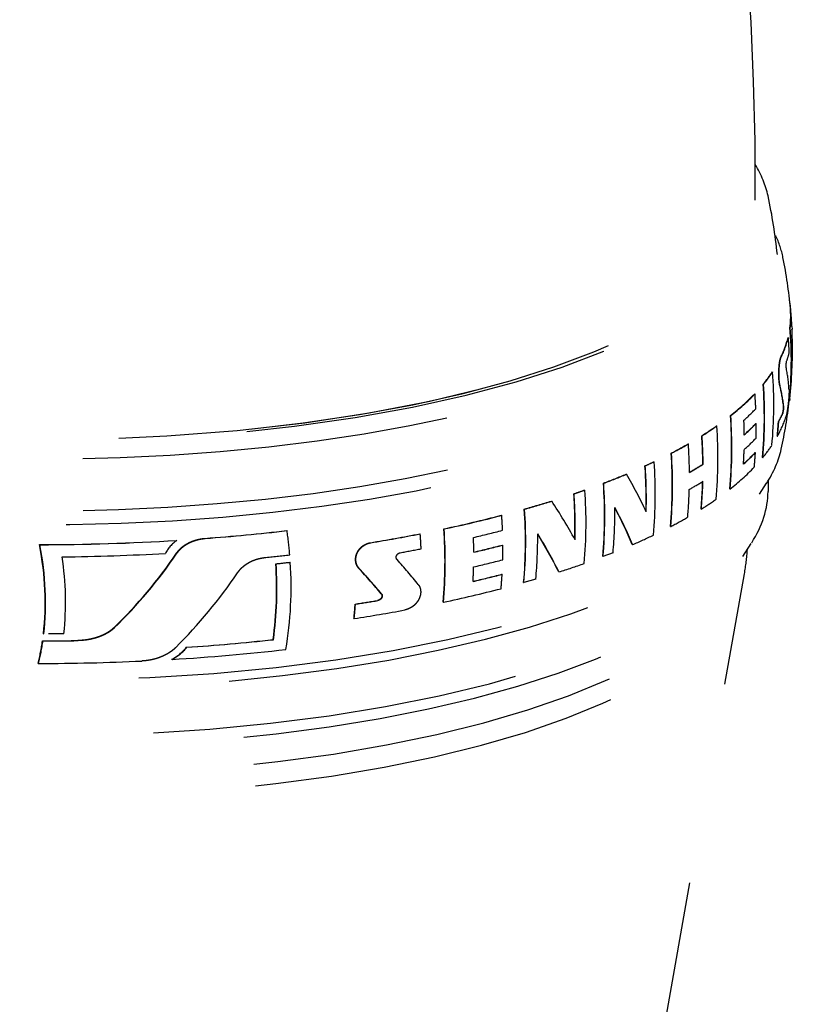
# Model space of a CAD drawing. Extents: x 0 to 420, y 0 to 297.
# Drawn here: x 391 to 396, y 138 to 144 of the extents above; entities that cross this region are included whole.
import ezdxf

# ---------------------------------------------------------------- set-up
doc = ezdxf.new("R2010")
doc.units = 0
doc.linetypes.add('DASHSPACE', pattern=[30, 12, -18])
doc.layers.get('0').update_dxf_attribs({"lineweight": 13})

# ---------------------------------------------------------------- blocks, each defined once
blk = doc.blocks.new('BLOCK95')
at = {"color": 7, "linetype": 'DASHSPACE', "lineweight": 25, "ltscale": 0.000251}
for p, q in [((48.993, 198.834), (49.002, 198.831)), ((48.969, 196.437), (48.979, 196.435))]:
    blk.add_line(p, q, dxfattribs=at)
at = {"color": 7, "linetype": 'DASHSPACE', "lineweight": 25, "ltscale": 0.002181}
blk.add_line((49.057, 198.865), (49.06, 198.777), dxfattribs=at)
at = {"color": 7, "linetype": 'DASHSPACE', "lineweight": 25, "ltscale": 0.000245}
blk.add_line((48.93, 198.505), (48.939, 198.503), dxfattribs=at)
at = {"color": 7, "linetype": 'DASHSPACE', "lineweight": 25, "ltscale": 0.000235}
for p, q in [((48.698, 197.871), (48.707, 197.869)), ((48.751, 196.026), (48.76, 196.024))]:
    blk.add_line(p, q, dxfattribs=at)
at = {"color": 7, "linetype": 'DASHSPACE', "lineweight": 25, "ltscale": 0.000228}
for p, q in [((48.417, 197.382), (48.426, 197.38)), ((36.898, 192.091), (36.907, 192.089))]:
    blk.add_line(p, q, dxfattribs=at)
at = {"color": 7, "linetype": 'DASHSPACE', "lineweight": 25, "ltscale": 0.000224}
for p, q in [((48.116, 196.979), (48.124, 196.976)), ((48.092, 194.582), (48.101, 194.58))]:
    blk.add_line(p, q, dxfattribs=at)
at = {"color": 7, "linetype": 'DASHSPACE', "lineweight": 25, "ltscale": 0.000232}
for p, q in [((48.66, 196.943), (48.669, 196.941)), ((48.616, 195.759), (48.625, 195.757)), ((48.578, 195.288), (48.587, 195.286))]:
    blk.add_line(p, q, dxfattribs=at)
at = {"color": 7, "linetype": 'DASHSPACE', "lineweight": 25, "ltscale": 0.000221}
blk.add_line((47.84, 196.669), (47.849, 196.667), dxfattribs=at)
at = {"color": 7, "linetype": 'DASHSPACE', "lineweight": 25, "ltscale": 0.00175}
blk.add_line((48.987, 196.504), (48.979, 196.435), dxfattribs=at)
at = {"color": 7, "linetype": 'DASHSPACE', "lineweight": 25, "ltscale": 0.000236}
for p, q in [((48.781, 196.268), (48.79, 196.265)), ((35.281, 191.801), (35.29, 191.799))]:
    blk.add_line(p, q, dxfattribs=at)
at = {"color": 7, "linetype": 'DASHSPACE', "lineweight": 25, "ltscale": 0.000215}
for p, q in [((47.047, 195.954), (47.055, 195.952)), ((47.024, 193.557), (47.032, 193.555))]:
    blk.add_line(p, q, dxfattribs=at)
at = {"color": 7, "linetype": 'DASHSPACE', "lineweight": 25, "ltscale": 0.000213}
for p, q in [((46.593, 195.617), (46.602, 195.615)), ((41.433, 190.845), (41.441, 190.843))]:
    blk.add_line(p, q, dxfattribs=at)
at = {"color": 7, "linetype": 'DASHSPACE', "lineweight": 25, "ltscale": 0.00022}
for p, q in [((47.879, 195.699), (47.888, 195.696)), ((47.854, 194.744), (47.862, 194.742))]:
    blk.add_line(p, q, dxfattribs=at)
at = {"color": 7, "linetype": 'DASHSPACE', "lineweight": 25, "ltscale": 0.000212}
for p, q in [((46.109, 195.297), (46.117, 195.295)), ((42.282, 193.52), (42.29, 193.518)), ((41.929, 193.398), (41.937, 193.396)), ((46.086, 192.9), (46.094, 192.898))]:
    blk.add_line(p, q, dxfattribs=at)
at = {"color": 7, "linetype": 'DASHSPACE', "lineweight": 25, "ltscale": 0.000211}
for p, q in [((45.664, 195.03), (45.672, 195.028)), ((46.146, 194.365), (46.154, 194.363)), ((42.896, 193.745), (42.905, 193.743)), ((42.873, 191.348), (42.881, 191.346))]:
    blk.add_line(p, q, dxfattribs=at)
at = {"color": 7, "linetype": 'DASHSPACE', "lineweight": 25, "ltscale": 0.008099}
blk.add_line((44.262, 194.308), (44.556, 194.445), dxfattribs=at)
at = {"color": 7, "linetype": 'DASHSPACE', "lineweight": 25, "ltscale": 0.00021}
for p, q in [((44.548, 194.447), (44.556, 194.445)), ((45.11, 194.727), (45.118, 194.725)), ((44.254, 194.31), (44.262, 194.308)), ((43.642, 194.042), (43.65, 194.04)), ((45.087, 192.33), (45.095, 192.328)), ((43.837, 191.738), (43.845, 191.736))]:
    blk.add_line(p, q, dxfattribs=at)
at = {"color": 7, "linetype": 'DASHSPACE', "lineweight": 25, "ltscale": 0.00868}
blk.add_line((48.279, 193.822), (48.276, 193.474), dxfattribs=at)
at = {"color": 7, "linetype": 'DASHSPACE', "lineweight": 25, "ltscale": 0.009345}
blk.add_line((41.937, 193.396), (42.29, 193.518), dxfattribs=at)
at = {"color": 7, "linetype": 'DASHSPACE', "lineweight": 25, "ltscale": 0.010651}
blk.add_line((48, 193.382), (48.229, 193.741), dxfattribs=at)
at = {"color": 7, "linetype": 'DASHSPACE', "lineweight": 25, "ltscale": 0.000214}
blk.add_line((41.196, 193.16), (41.204, 193.158), dxfattribs=at)
at = {"color": 7, "linetype": 'DASHSPACE', "lineweight": 25, "ltscale": 0.000216}
for p, q in [((40.31, 192.897), (40.318, 192.895)), ((40.287, 190.5), (40.295, 190.498))]:
    blk.add_line(p, q, dxfattribs=at)
at = {"color": 7, "linetype": 'DASHSPACE', "lineweight": 25, "ltscale": 0.000218}
blk.add_line((39.563, 192.695), (39.571, 192.693), dxfattribs=at)
at = {"color": 7, "linetype": 'DASHSPACE', "lineweight": 25, "ltscale": 0.000255}
for p, q in [((32.544, 192.197), (32.554, 192.195)), ((32.187, 191.109), (32.197, 191.106))]:
    blk.add_line(p, q, dxfattribs=at)
at = {"color": 7, "linetype": 'DASHSPACE', "lineweight": 25, "ltscale": 0.000225}
for p, q in [((37.677, 192.25), (37.686, 192.248)), ((37.654, 189.853), (37.663, 189.851))]:
    blk.add_line(p, q, dxfattribs=at)
at = {"color": 7, "linetype": 'DASHSPACE', "lineweight": 25, "ltscale": 0.000287}
blk.add_line((28.936, 191.877), (28.947, 191.874), dxfattribs=at)
at = {"color": 7, "linetype": 'DASHSPACE', "lineweight": 25, "ltscale": 0.000277}
blk.add_line((29.872, 191.941), (29.882, 191.939), dxfattribs=at)
at = {"color": 7, "linetype": 'DASHSPACE', "lineweight": 25, "ltscale": 0.000349}
blk.add_line((24.461, 191.737), (24.474, 191.734), dxfattribs=at)
at = {"color": 7, "linetype": 'DASHSPACE', "lineweight": 25, "ltscale": 0.000217}
for p, q in [((39.601, 191.724), (39.609, 191.722)), ((39.576, 190.769), (39.584, 190.767))]:
    blk.add_line(p, q, dxfattribs=at)
at = {"color": 7, "linetype": 'DASHSPACE', "lineweight": 25, "ltscale": 0.013313}
blk.add_line((47.456, 191.35), (47.742, 191.799), dxfattribs=at)
at = {"color": 7, "linetype": 'DASHSPACE', "lineweight": 25, "ltscale": 0.000285}
blk.add_line((28.943, 191.459), (28.955, 191.456), dxfattribs=at)
at = {"color": 7, "linetype": 'DASHSPACE', "lineweight": 25, "ltscale": 0.008839}
blk.add_line((43.211, 191.474), (42.881, 191.346), dxfattribs=at)
at = {"color": 7, "linetype": 'DASHSPACE', "lineweight": 25, "ltscale": 0.011655}
blk.add_line((32.197, 191.106), (32.66, 191.159), dxfattribs=at)
at = {"color": 7, "linetype": 'DASHSPACE', "lineweight": 25, "ltscale": 0.000252}
blk.add_line((32.65, 191.161), (32.66, 191.159), dxfattribs=at)
at = {"color": 7, "linetype": 'DASHSPACE', "lineweight": 25, "ltscale": 0.000237}
blk.add_line((34.904, 190.957), (34.914, 190.955), dxfattribs=at)
at = {"color": 7, "linetype": 'DASHSPACE', "lineweight": 25, "ltscale": 0.010173}
blk.add_line((40.686, 190.611), (40.295, 190.498), dxfattribs=at)
at = {"color": 7, "linetype": 'DASHSPACE', "lineweight": 25, "ltscale": 0.366295}
blk.add_line((44.953, 176.354), (47.505, 190.782), dxfattribs=at)
at = {"color": 7, "linetype": 'DASHSPACE', "lineweight": 25, "ltscale": 0.000233}
blk.add_line((35.633, 190.131), (35.642, 190.128), dxfattribs=at)
at = {"color": 7, "linetype": 'DASHSPACE', "lineweight": 25, "ltscale": 0.000238}
blk.add_line((34.779, 189.793), (34.789, 189.791), dxfattribs=at)
at = {"color": 7, "linetype": 'DASHSPACE', "lineweight": 25, "ltscale": 0.000234}
blk.add_line((35.514, 189.911), (35.523, 189.909), dxfattribs=at)
at = {"color": 7, "linetype": 'DASHSPACE', "lineweight": 25, "ltscale": 0.000239}
blk.add_line((34.74, 189.322), (34.749, 189.32), dxfattribs=at)
at = {"color": 7, "linetype": 'DASHSPACE', "lineweight": 25, "ltscale": 0.000308}
blk.add_line((26.896, 189.02), (26.908, 189.017), dxfattribs=at)
at = {"color": 7, "linetype": 'DASHSPACE', "lineweight": 25, "ltscale": 0.000344}
blk.add_line((24.589, 188.822), (24.603, 188.818), dxfattribs=at)
at = {"color": 7, "linetype": 'DASHSPACE', "lineweight": 25, "ltscale": 0.0164}
blk.add_line((25.259, 188.823), (24.603, 188.818), dxfattribs=at)
at = {"color": 7, "linetype": 'DASHSPACE', "lineweight": 25, "ltscale": 0.000345}
blk.add_line((24.559, 188.589), (24.573, 188.586), dxfattribs=at)
at = {"color": 7, "linetype": 'DASHSPACE', "lineweight": 25, "ltscale": 0.000326}
blk.add_line((25.713, 188.601), (25.725, 188.598), dxfattribs=at)
at = {"color": 7, "linetype": 'DASHSPACE', "lineweight": 25, "ltscale": 0.000282}
blk.add_line((29.268, 188.382), (29.279, 188.38), dxfattribs=at)
at = {"color": 7, "linetype": 'DASHSPACE', "lineweight": 25, "ltscale": 0.000257}
blk.add_line((32.099, 188.632), (32.109, 188.629), dxfattribs=at)
at = {"color": 7, "linetype": 'DASHSPACE', "lineweight": 25, "ltscale": 0.00035}
blk.add_line((24.42, 187.855), (24.433, 187.851), dxfattribs=at)
at = {"color": 7, "linetype": 'DASHSPACE', "lineweight": 25, "ltscale": 0.000288}
blk.add_line((28.783, 187.987), (28.794, 187.984), dxfattribs=at)
at = {"color": 7, "linetype": 'DASHSPACE', "lineweight": 25}
for centre, radius, start, end in [((31.638, 199.522), 17.027, 5.7133, 12.2663), ((33.929, 198.126), 15.136, 5.0387, 11.4368), ((46.128, 199.2), 2.899, 5.0485, 10.2999), ((46.198, 199.207), 2.83, 352.3821, 5.0389), ((33.96, 198.129), 15.115, 2.7884, 5.0327), ((36.424, 197.757), 12.614, 353.994, 4.8981), ((36.423, 197.755), 12.625, 353.999, 4.8932), ((36.509, 198.171), 12.565, 0.9561, 2.767), ((45.722, 199.32), 3.31, 334.0442, 345.7507), ((45.729, 199.321), 3.313, 334.0164, 345.7109), ((35.361, 197.401), 13.623, 2.5823, 4.6398), ((33.967, 198.13), 15.108, 353.8229, 0.9507), ((45.91, 198.793), 3.157, 340.4277, 345.735), ((44.327, 200.13), 4.936, 320.2954, 326.1449), ((34.606, 196.314), 13.86, 354.4912, 4.4125), ((44.036, 196.539), 4.933, 3.293, 11.0958), ((34.03, 195.915), 14.126, 354.5857, 4.3203), ((34.028, 195.912), 14.137, 354.5895, 4.3165), ((43.32, 195.635), 5.498, 6.6049, 13.7597), ((43.322, 195.631), 5.504, 6.6207, 13.7676), ((42.393, 201.925), 7.578, 307.9723, 316.0587), ((32.881, 195.581), 15.007, 2.2883, 4.1521), ((33.927, 198.134), 15.138, 347.49, 353.5616), ((42.846, 201.001), 6.968, 311.7683, 316.2146), ((48.031, 196.235), 0.751, 343.8441, 2.5189), ((48.043, 196.232), 0.748, 343.8081, 2.5489), ((32.402, 194.894), 14.684, 354.7732, 4.1373), ((32.399, 194.892), 14.695, 354.7768, 4.1338), ((32.617, 195.22), 14.882, 0.3884, 2.2497), ((35.712, 196.575), 12.93, 354.2851, 356.3793), ((45.51, 197.002), 3.523, 330.8549, 341.9425), ((35.71, 196.573), 12.942, 354.2895, 356.3818), ((45.327, 197.585), 3.763, 330.9644, 335.5246), ((45.333, 197.586), 3.766, 330.9389, 335.4948), ((39.949, 205.148), 11.624, 302.0483, 304.9106), ((31.811, 194.557), 14.829, 354.8197, 4.092), ((42.856, 200.514), 6.959, 311.851, 316.2085), ((42.851, 200.528), 6.979, 311.7512, 316.1915), ((33.553, 195.596), 14.336, 358.4848, 0.401), ((30.7, 194.225), 15.447, 0.5216, 3.9808), ((30.696, 194.223), 15.459, 0.521, 3.9775), ((42.847, 200.048), 6.978, 311.752, 316.1925), ((38.011, 208.384), 15.397, 297.4897, 299.8402), ((30.184, 193.956), 15.525, 0.5165, 3.9581), ((33.306, 195.213), 14.193, 356.5784, 358.4997), ((44.305, 197.731), 4.934, 320.3018, 326.1534), ((29.519, 193.389), 15.073, 354.896, 4.0175), ((30.108, 193.67), 15.038, 354.8853, 4.028), ((30.106, 193.668), 15.049, 354.8887, 4.0247), ((42.838, 199.548), 6.945, 311.878, 316.235), ((42.833, 199.562), 6.966, 311.7706, 316.2177), ((34.256, 195.565), 13.632, 354.5481, 356.5357), ((28.892, 193.247), 15.399, 358.4388, 3.9592), ((28.894, 193.245), 15.405, 358.3847, 3.957), ((39.014, 205.758), 13.441, 299.8751, 302.0484), ((39.01, 205.776), 13.465, 299.8335, 302.0437), ((42.371, 199.526), 7.575, 307.9751, 316.0638), ((34.335, 216.305), 24.135, 290.799, 292.7044), ((31.685, 186.999), 13.883, 24.7452, 30.474), ((39.005, 205.22), 13.464, 299.8337, 302.0441), ((31.76, 194.213), 14.386, 354.7616, 358.3896), ((31.756, 194.211), 14.398, 354.7653, 358.3903), ((27.367, 192.461), 14.96, 354.8611, 4.0516), ((27.926, 192.688), 15.007, 354.8757, 4.0373), ((27.923, 192.686), 15.018, 354.8791, 4.034), ((31.245, 193.945), 14.464, 354.7866, 358.3953), ((30.907, 226.277), 34.683, 285.7442, 287.2707), ((27.699, 184.107), 16.257, 28.6357, 33.8289), ((26.724, 192.333), 15.241, 358.4188, 4.0055), ((26.726, 192.331), 15.248, 358.3731, 4.0032), ((39.927, 202.748), 11.621, 302.0497, 304.9127), ((25.689, 191.838), 14.659, 354.7653, 4.1451), ((25.686, 191.836), 14.67, 354.7688, 4.1416), ((28.556, 192.801), 14.715, 354.8255, 0.5757), ((32.224, 186.969), 12.561, 22.3061, 28.4307), ((32.244, 186.984), 12.53, 22.2979, 28.3544), ((28.715, 234.518), 43.211, 281.9819, 284.5501), ((24.406, 191.608), 15.204, 2.251, 4.0902), ((37.989, 205.984), 15.394, 297.4902, 299.8411), ((24.894, 258.086), 66.331, 274.30346, 276.62275), ((24.896, 258.092), 66.341, 274.31037, 276.62858), ((19.038, 190.286), 13.65, 4.6981, 8.0385), ((23.637, 191.186), 14.08, 354.5698, 4.3358), ((23.635, 191.184), 14.091, 354.5737, 4.332), ((29.151, 232.335), 41.467, 283.238, 284.5926), ((24.407, 265.27), 73.536, 270.05267, 273.53999), ((29.634, 190.901), 1.19, 125.205, 152.512), ((26.817, 243.686), 52.571, 279.2656, 281.0564), ((26.819, 243.696), 52.584, 279.2705, 281.0606), ((22.38, 190.998), 14.568, 2.3752, 4.2963), ((23.992, 191.384), 14.667, 0.4014, 2.2904), ((26.335, 191.935), 14.412, 354.7276, 0.598), ((28.29, 184.299), 14.69, 26.4541, 32.0096), ((28.308, 184.316), 14.659, 26.4489, 31.9513), ((35.841, 210.309), 20.224, 293.3137, 295.4531), ((27.122, 241.664), 51.015, 280.3047, 281.091), ((29.155, 231.84), 41.453, 283.2529, 284.5956), ((29.155, 231.862), 41.479, 283.2446, 284.5985), ((25.076, 191.623), 14.534, 358.4989, 0.389), ((40.468, 192.028), 7.146, 349.9568, 356.3696), ((15.566, 189.859), 9.748, 353.9036, 8.7173), ((24.411, 264.916), 73.584, 270.61622, 273.24639), ((15.907, 200.327), 15.768, 314.1834, 325.7745), ((15.906, 200.33), 15.78, 314.2035, 325.7838), ((25.138, 255.259), 64.295, 275.95802, 276.70265), ((19.986, 176.82), 21.666, 38.914, 41.7504), ((29.15, 231.383), 41.479, 283.2443, 284.5982), ((20.07, 190.295), 12.144, 352.129, 3.8435), ((20.069, 190.292), 12.155, 352.1357, 3.8396), ((20.507, 190.343), 12.18, 350.398, 3.8405), ((18.334, 175.601), 22.591, 40.0263, 42.821), ((18.334, 175.593), 22.602, 40.0225, 42.8156), ((24.681, 191.377), 13.977, 356.5335, 358.4842), ((32.287, 219.437), 30.024, 287.7516, 289.4137), ((16.958, 200.326), 16.907, 315.002, 325.7727), ((29.138, 230.895), 41.465, 283.2372, 284.5919), ((29.138, 230.872), 41.439, 283.246, 284.589), ((25.78, 191.593), 13.829, 354.6172, 356.5769), ((28.694, 232.119), 43.208, 281.9803, 284.5488), ((22.248, 190.606), 12.558, 354.1337, 356.2892), ((22.246, 190.604), 12.569, 354.1383, 356.292), ((26.272, 244.986), 55.845, 278.7624, 279.5261), ((26.275, 244.991), 55.853, 278.7674, 279.5308), ((26.506, 242.969), 54.278, 278.735, 280.5069), ((16.48, 189.744), 8.161, 346.6156, 351.8646), ((16.481, 189.741), 8.174, 346.6346, 351.8754), ((24.362, 263.57), 74.981, 270.15072, 271.03223), ((24.362, 263.595), 75.009, 270.1607, 271.04132), ((28.049, 189.389), 1.581, 297.6323, 320.4508), ((28.061, 189.385), 1.58, 297.6384, 320.4701), ((24.765, 255.808), 67.576, 273.82113, 276.23109), ((24.766, 255.815), 67.586, 273.82827, 276.23704), ((24.757, 255.285), 67.422, 273.43337, 276.60824), ((24.363, 261.895), 74.044, 270.05466, 272.66999)]:
    blk.add_arc(centre, radius, start, end, dxfattribs=at)
for centre, major_axis, ratio, start_param, end_param in [((-35.111, 203.855), (1.005, -87.112), 0.952382, 1.549949, 1.9055), ((23.852, 202.725), (-24.488, 0.204), 0.334548, 3.21709, 3.343257), ((23.856, 203.196), (-24.199, 0.201), 0.334548, 0.449403, 3.272031), ((23.852, 202.725), (-24.488, 0.204), 0.334548, 6.207633, 9.500276), ((23.856, 203.196), (-23.999, 0.199), 0.334548, 6.283149, 9.424741), ((23.856, 203.196), (-23.999, 0.199), 0.334548, 0.449403, 3.141556), ((23.836, 200.746), (-24.985, 0.208), 0.334548, 3.212039, 3.298162), ((23.836, 200.746), (-24.985, 0.208), 0.334548, 6.212677, 9.495225), ((23.839, 201.123), (-24.754, 0.206), 0.334548, 6.246858, 9.461032), ((23.825, 199.393), (-25.192, 0.209), 0.334548, 3.100113, 3.173866), ((23.825, 199.393), (-25.192, 0.209), 0.334548, 2.876036, 2.925648), ((23.825, 199.393), (-25.192, 0.209), 0.334548, 2.746264, 2.837512), ((23.825, 199.393), (-25.192, 0.209), 0.334548, 2.659142, 2.702146), ((23.825, 199.393), (-25.192, 0.209), 0.334548, 2.579951, 2.622514), ((23.794, 195.657), (-24.98, 0.208), 0.334548, 2.935167, 3.070363), ((23.825, 199.393), (-25.192, 0.209), 0.334548, 2.519315, 2.539516), ((23.794, 195.657), (-24.98, 0.208), 0.334548, 0.206428, 2.935167), ((23.825, 199.393), (-25.192, 0.209), 0.334548, 2.432328, 2.478903), ((23.825, 199.393), (-25.192, 0.209), 0.334548, 2.375389, 2.395774), ((23.777, 193.678), (-24.499, 0.204), 0.334548, 2.935167, 3.141556), ((23.791, 195.28), (-24.749, 0.206), 0.334548, 0.449403, 2.935167), ((23.825, 199.393), (-25.192, 0.209), 0.334548, 2.286886, 2.334427), ((23.825, 199.393), (-25.192, 0.209), 0.334548, 2.155781, 2.248327), ((23.777, 193.678), (-24.499, 0.204), 0.334548, 0.206428, 2.935167), ((23.831, 200.136), (-25.098, 0.209), 0.334548, 1.59867, 1.778412), ((23.765, 192.164), (-23.849, 0.198), 0.334548, 0.449403, 3.087951), ((15.445, 192.07), (6.837, -7.84), 0.785705, 0.621237, 0.935018), ((15.065, 192.145), (7.392, -7.794), 0.784819, 0.581518, 0.888598), ((23.773, 193.207), (-24.21, 0.201), 0.334548, 0.449403, 2.935167), ((23.823, 199.129), (-25.215, 0.21), 0.334548, 1.911708, 1.931254), ((23.759, 191.427), (-23.788, 0.198), 0.334548, 0.449403, 3.085262), ((23.638, 176.934), (-21.352, 0.177), 0.334548, 0.056348, 3.085262)]:
    blk.add_ellipse(centre, major_axis=major_axis, ratio=ratio, start_param=start_param, end_param=end_param, dxfattribs=at)
for points, knots in [([(48.66, 196.943), (48.641, 197.022), (48.63, 197.133), (48.625, 197.25), (48.627, 197.46), (48.647, 197.669), (48.66, 197.758), (48.678, 197.829), (48.698, 197.871)], [0, 0, 0, 0, 0, 0, 1.207101, 1.207101, 1.207101, 2.006604, 2.006604, 2.006604, 2.006604, 2.006604, 2.006604]), ([(48.669, 196.941), (48.645, 197.036), (48.634, 197.181), (48.632, 197.328), (48.64, 197.55), (48.669, 197.742), (48.68, 197.795), (48.693, 197.839), (48.707, 197.869)], [0, 0, 0, 0, 0, 0, 1.260802, 1.260802, 1.260802, 1.787282, 1.787282, 1.787282, 1.787282, 1.787282, 1.787282]), ([(48.878, 197.488), (48.873, 197.513), (48.87, 197.552), (48.87, 197.591), (48.871, 197.65), (48.877, 197.701), (48.879, 197.715), (48.882, 197.727), (48.885, 197.735)], [0, 0, 0, 0, 0, 0, 0.3351136, 0.3351136, 0.3351136, 0.4750301, 0.4750301, 0.4750301, 0.4750301, 0.4750301, 0.4750301]), ([(48.961, 196.822), (48.966, 196.733), (48.961, 196.595), (48.948, 196.448), (48.923, 196.228), (48.89, 196.037), (48.88, 195.984), (48.869, 195.94), (48.859, 195.909)], [0, 0, 0, 0, 0, 0, 1.248253, 1.248253, 1.248253, 1.776295, 1.776295, 1.776295, 1.776295, 1.776295, 1.776295]), ([(28.943, 191.459), (29.007, 191.552), (29.089, 191.639), (29.187, 191.717), (29.376, 191.827), (29.591, 191.898), (29.684, 191.92), (29.778, 191.934), (29.872, 191.941)], [0, 0, 0, 0, 0, 0, 1.054277, 1.054277, 1.054277, 1.797407, 1.797407, 1.797407, 1.797407, 1.797407, 1.797407]), ([(28.955, 191.456), (29.022, 191.555), (29.108, 191.645), (29.21, 191.722), (29.401, 191.83), (29.612, 191.897), (29.702, 191.918), (29.792, 191.932), (29.882, 191.939)], [0, 0, 0, 0, 0, 0, 0.987592, 0.987592, 0.987592, 1.670826, 1.670826, 1.670826, 1.670826, 1.670826, 1.670826]), ([(34.904, 190.957), (34.864, 191.001), (34.832, 191.051), (34.81, 191.106), (34.78, 191.241), (34.802, 191.385), (34.831, 191.468), (34.903, 191.587), (35.013, 191.686), (35.056, 191.717), (35.126, 191.756), (35.201, 191.783), (35.228, 191.791), (35.254, 191.797), (35.281, 191.801)], [0, 0, 0, 0, 0, 0, 0.610565, 0.610565, 0.610565, 1.438108, 1.438108, 1.438108, 1.875297, 1.875297, 1.875297, 2.098694, 2.098694, 2.098694, 2.098694, 2.098694, 2.098694]), ([(34.914, 190.955), (34.872, 190.999), (34.84, 191.051), (34.818, 191.108), (34.793, 191.228), (34.808, 191.355), (34.826, 191.418), (34.883, 191.543), (34.979, 191.651), (35.037, 191.699), (35.124, 191.751), (35.218, 191.783), (35.242, 191.79), (35.266, 191.795), (35.29, 191.799)], [0, 0, 0, 0, 0, 0, 0.546576, 0.546576, 0.546576, 1.104015, 1.104015, 1.104015, 1.688489, 1.688489, 1.688489, 1.88139, 1.88139, 1.88139, 1.88139, 1.88139, 1.88139]), ([(30.936, 190.816), (31.001, 190.912), (31.082, 191), (31.178, 191.078), (31.356, 191.19), (31.556, 191.263), (31.641, 191.286), (31.726, 191.303), (31.812, 191.312)], [0, 0, 0, 0, 0, 0, 0.955111, 0.955111, 0.955111, 1.612562, 1.612562, 1.612562, 1.612562, 1.612562, 1.612562]), ([(36.15, 191.247), (36.14, 191.259), (36.131, 191.272), (36.126, 191.287), (36.12, 191.319), (36.124, 191.352), (36.128, 191.369), (36.143, 191.402), (36.167, 191.43), (36.182, 191.444), (36.205, 191.458), (36.229, 191.467), (36.235, 191.469), (36.241, 191.47), (36.248, 191.472)], [0, 0, 0, 0, 0, 0, 0.1423766, 0.1423766, 0.1423766, 0.2882316, 0.2882316, 0.2882316, 0.4408968, 0.4408968, 0.4408968, 0.4915248, 0.4915248, 0.4915248, 0.4915248, 0.4915248, 0.4915248]), ([(36.844, 190.429), (36.88, 190.385), (36.905, 190.334), (36.92, 190.278), (36.931, 190.16), (36.903, 190.038), (36.879, 189.977), (36.813, 189.857), (36.714, 189.752), (36.656, 189.705), (36.569, 189.652), (36.476, 189.618), (36.452, 189.611), (36.428, 189.605), (36.404, 189.601)], [0, 0, 0, 0, 0, 0, 0.537015, 0.537015, 0.537015, 1.091916, 1.091916, 1.091916, 1.675904, 1.675904, 1.675904, 1.870579, 1.870579, 1.870579, 1.870579, 1.870579, 1.870579]), ([(35.633, 190.131), (35.643, 190.119), (35.65, 190.106), (35.654, 190.091), (35.659, 190.056), (35.649, 190.019), (35.639, 189.998), (35.617, 189.967), (35.587, 189.942), (35.575, 189.934), (35.556, 189.924), (35.536, 189.916), (35.528, 189.914), (35.521, 189.913), (35.514, 189.911)], [0, 0, 0, 0, 0, 0, 0.1597125, 0.1597125, 0.1597125, 0.3783993, 0.3783993, 0.3783993, 0.4950973, 0.4950973, 0.4950973, 0.5550938, 0.5550938, 0.5550938, 0.5550938, 0.5550938, 0.5550938]), ([(35.642, 190.128), (35.652, 190.117), (35.659, 190.103), (35.664, 190.088), (35.667, 190.056), (35.66, 190.024), (35.653, 190.007), (35.638, 189.981), (35.617, 189.958), (35.607, 189.949), (35.586, 189.932), (35.562, 189.92), (35.549, 189.915), (35.536, 189.911), (35.523, 189.909)], [0, 0, 0, 0, 0, 0, 0.1425539, 0.1425539, 0.1425539, 0.2897864, 0.2897864, 0.2897864, 0.3928799, 0.3928799, 0.3928799, 0.4973454, 0.4973454, 0.4973454, 0.4973454, 0.4973454, 0.4973454]), ([(26.896, 189.02), (26.783, 188.91), (26.641, 188.816), (26.479, 188.74), (26.229, 188.659), (25.964, 188.617), (25.88, 188.608), (25.797, 188.602), (25.713, 188.601)], [0, 0, 0, 0, 0, 0, 1.43817, 1.43817, 1.43817, 2.090147, 2.090147, 2.090147, 2.090147, 2.090147, 2.090147]), ([(26.908, 189.017), (26.807, 188.918), (26.684, 188.834), (26.549, 188.766), (26.306, 188.675), (26.049, 188.623), (25.941, 188.608), (25.833, 188.6), (25.725, 188.598)], [0, 0, 0, 0, 0, 0, 1.155735, 1.155735, 1.155735, 1.957675, 1.957675, 1.957675, 1.957675, 1.957675, 1.957675]), ([(28.913, 188.371), (28.802, 188.26), (28.667, 188.165), (28.517, 188.088), (28.285, 188.002), (28.041, 187.954), (27.965, 187.943), (27.888, 187.935), (27.812, 187.932)], [0, 0, 0, 0, 0, 0, 1.283731, 1.283731, 1.283731, 1.855819, 1.855819, 1.855819, 1.855819, 1.855819, 1.855819])]:
    blk.add_open_spline(points, degree=5, knots=knots, dxfattribs=at)

msp = doc.modelspace()

# ---------------------------------------------------------------- block references
at = {"lineweight": 0, "xscale": 0.2, "yscale": 0.2, "zscale": 0.2}
msp.add_blockref('BLOCK95', (386.116841, 102.426623), dxfattribs=at)

doc.saveas('drawing.dxf')
